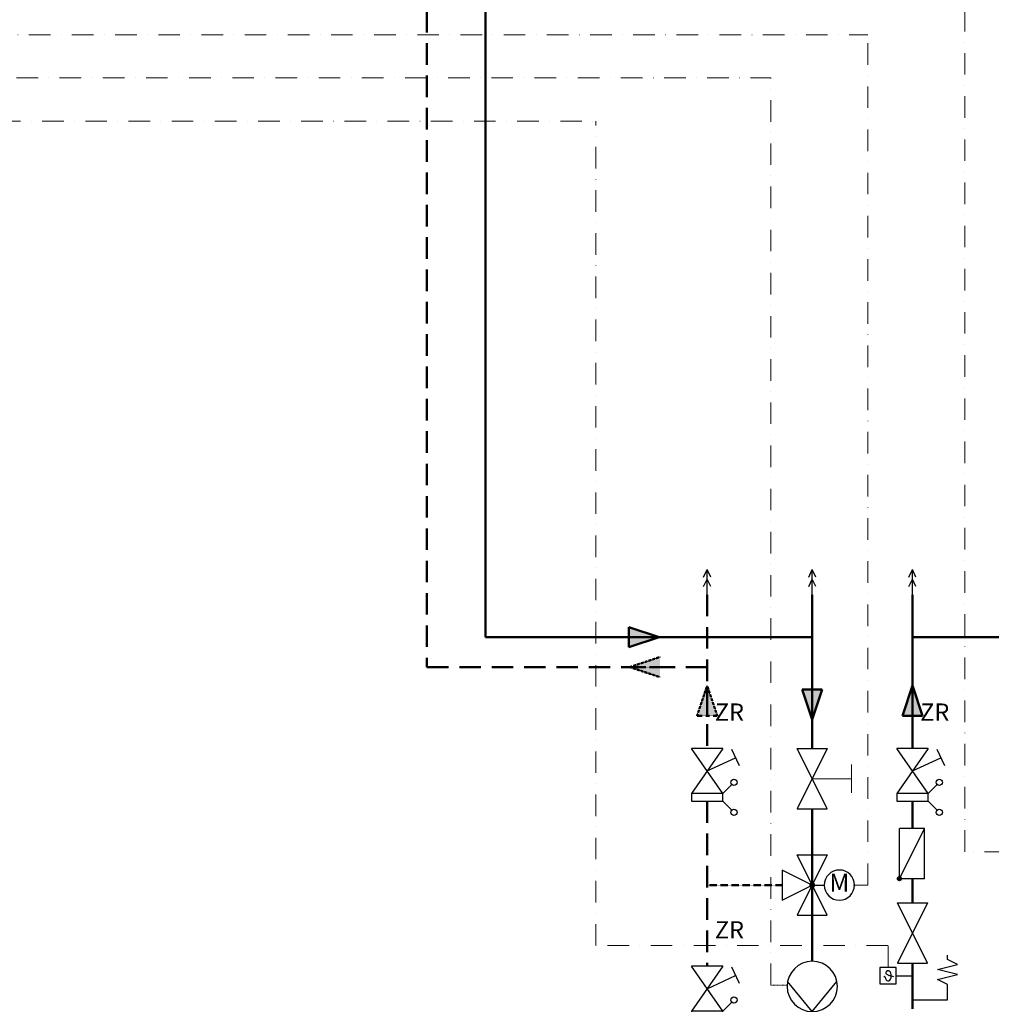
# Model space of a CAD drawing. Units: millimetres. Extents: x -17627499 to 2619, y 19502 to 57101224.
# Drawn here: x -33143 to -30890, y 21602 to 23885 of the extents above; entities that cross this region are included whole.
import ezdxf
from ezdxf.enums import TextEntityAlignment as Align

# ---------------------------------------------------------------- set-up
doc = ezdxf.new("R2010")
doc.units = ezdxf.units.MM
doc.linetypes.add('DASHDOT', pattern=[1, 0.5, -0.25, 0, -0.25])
doc.linetypes.add('DASHED', pattern=[0.75, 0.5, -0.25])
for name, color, linetype, lineweight in [('2DH_OBP', 51, 'Continuous', 18), ('2DH_PLS_P', 170, 'DASHED', 50), ('2DH_PLS_Z', 240, 'Continuous', 50), ('2DR_PLS_SYGN', 146, 'DASHDOT', 18), ('Rahmen_2', 179, 'Continuous', 18)]:
    doc.layers.add(name, color=color, linetype=linetype, lineweight=lineweight)
doc.layers.add('2DH_SYM', color=41, linetype='Continuous')
doc.styles.add('CP_ATTR', font='ROMANS.SHX')
doc.styles.add('CP_TXT', font='ROMANS.SHX')

# ---------------------------------------------------------------- blocks, each defined once
blk = doc.blocks.new('CPHS_028')
for q in [(-0.1, 0.49), (-0.1, -0.49)]:
    blk.add_line((0.5, 0), q)
blk.add_circle((0, 0), 0.5)
at = {"linetype": 'ByBlock', "style": 'CP_ATTR', "flags": 9}
for tag, p in [('NAME', (-0.092, -0.018)), ('GROUP', (-0.092, -0.018)), ('NUMBER', (-0.092, -0.019)), ('PRODUCER', (-0.092, -0.018)), ('ARTICLE', (-0.092, -0.018)), ('CHARACTER', (-0.092, -0.018)), ('PN', (-0.092, -0.018)), ('TEMPERATURE', (-0.092, -0.018)), ('FLOW', (-0.092, -0.018)), ('VOLTAGE', (-0.092, -0.019)), ('WEIGHT', (-0.092, -0.018)), ('OTHER', (-0.092, -0.018)), ('PRODUCT-TYPE', (-0.092, -0.019)), ('ORDER-NO', (-0.092, -0.019)), ('POWER', (-0.092, -0.019)), ('DN', (-0.091, -0.019))]:
    blk.add_attdef(tag, text='', height=0.00005, dxfattribs=at).set_placement(p, align=Align.MIDDLE_LEFT)
blk = doc.blocks.new('CPHS_001')
for p, q in [((-0.5, 0.25), (0.5, -0.25)), ((0.5, 0.25), (-0.5, -0.25)), ((-0.5, -0.25), (-0.5, 0.25)), ((0.5, -0.25), (0.5, 0.25))]:
    blk.add_line(p, q)
at = {"linetype": 'ByBlock', "style": 'CP_ATTR', "flags": 9}
for tag, p in [('NAME', (-0.092, -0.018)), ('GROUP', (-0.092, -0.018)), ('NUMBER', (-0.092, -0.019)), ('PRODUCER', (-0.092, -0.018)), ('ARTICLE', (-0.092, -0.018)), ('CHARACTER', (-0.092, -0.018)), ('PN', (-0.092, -0.018)), ('TEMPERATURE', (-0.092, -0.018)), ('FLOW', (-0.092, -0.018)), ('VOLTAGE', (-0.092, -0.019)), ('WEIGHT', (-0.092, -0.018)), ('OTHER', (-0.092, -0.018)), ('PRODUCT-TYPE', (-0.092, -0.019)), ('ORDER-NO', (-0.092, -0.019)), ('POWER', (-0.092, -0.019)), ('DN', (-0.091, -0.019))]:
    blk.add_attdef(tag, text='', height=0.00005, dxfattribs=at).set_placement(p, align=Align.MIDDLE_LEFT)
blk = doc.blocks.new('CPHS_014')
h = blk.add_hatch(color=256)
edge = h.paths.add_edge_path()
edge.add_arc((-0.5, 0.25), 0.04, 0, 360)
for p, q in [((-0.5, 0.25), (0.5, -0.25)), ((-0.5, -0.25), (-0.5, 0.25)), ((-0.5, 0.25), (0.5, 0.25)), ((0.5, -0.25), (0.5, 0.25)), ((-0.5, -0.25), (0.5, -0.25))]:
    blk.add_line(p, q)
blk.add_circle((-0.5, 0.25), 0.04)
at = {"linetype": 'ByBlock', "style": 'CP_ATTR', "flags": 9}
for tag, p in [('NAME', (-0.092, -0.018)), ('GROUP', (-0.092, -0.018)), ('NUMBER', (-0.092, -0.019)), ('PRODUCER', (-0.092, -0.018)), ('ARTICLE', (-0.092, -0.018)), ('CHARACTER', (-0.092, -0.018)), ('PN', (-0.092, -0.018)), ('TEMPERATURE', (-0.092, -0.018)), ('FLOW', (-0.092, -0.018)), ('VOLTAGE', (-0.092, -0.019)), ('WEIGHT', (-0.092, -0.018)), ('OTHER', (-0.092, -0.018)), ('PRODUCT-TYPE', (-0.092, -0.019)), ('ORDER-NO', (-0.092, -0.019)), ('POWER', (-0.092, -0.019)), ('DN', (-0.091, -0.019))]:
    blk.add_attdef(tag, text='', height=0.00005, dxfattribs=at).set_placement(p, align=Align.MIDDLE_LEFT)
blk = doc.blocks.new('CPHS_881')
for p, q in [((0.15, 0.3), (-0.15, 0.3)), ((-0.15, 0.3), (-0.15, 0)), ((-0.041, 0.197), (-0.04, 0.192)), ((-0.035, 0.223), (-0.04, 0.209)), ((0.15, 0), (0.15, 0.3)), ((-0.15, 0), (0.15, 0)), ((-0.073, 0.131), (-0.079, 0.126)), ((0.011, 0.158), (-0.03, 0.18)), ((0.105, 0.134), (0.023, 0.154))]:
    blk.add_line(p, q)
for centre, radius, start, end in [((-0.021, 0.202), 0.02, 158.4754, 195.5588), ((-0.02, 0.198), 0.02, 195.5588, 241.7172), ((-0.016, 0.215), 0.02, 134.2644, 158.4754), ((-0.066, 0.125), 0.01, 9.3249, 136.4203), ((0.035, 0.202), 0.05, 241.7172, 256.7125)]:
    blk.add_arc(centre, radius, start, end)
blk.add_ellipse((0, 0.15), major_axis=(0, 0.0933), ratio=0.62269, start_param=1.828624, end_param=6.828665)
at = {"linetype": 'ByBlock', "style": 'CP_ATTR', "flags": 9}
for tag, p in [('NAME', (-0.092, -0.018)), ('GROUP', (-0.092, -0.018)), ('NUMBER', (-0.092, -0.019)), ('PRODUCER', (-0.092, -0.018)), ('ARTICLE', (-0.092, -0.018)), ('CHARACTER', (-0.092, -0.018)), ('PN', (-0.092, -0.018)), ('TEMPERATURE', (-0.092, -0.018)), ('FLOW', (-0.092, -0.018)), ('VOLTAGE', (-0.092, -0.019)), ('WEIGHT', (-0.092, -0.018)), ('OTHER', (-0.092, -0.018)), ('PRODUCT-TYPE', (-0.092, -0.019)), ('ORDER-NO', (-0.092, -0.019)), ('POWER', (-0.092, -0.019)), ('DN', (-0.091, -0.019))]:
    blk.add_attdef(tag, text='', height=0.00005, dxfattribs=at).set_placement(p, align=Align.MIDDLE_LEFT)
blk = doc.blocks.new('CPHS_044')
blk.add_line((0, 0), (-0.2, 0))
blk.add_circle((-0.45, 0), 0.25)
at = {"style": 'CP_ATTR', "flags": 12}
blk.add_attdef('M', text='', height=0.3, dxfattribs=at).set_placement((-0.45, 0), align=Align.MIDDLE)
at = {"linetype": 'ByBlock', "style": 'CP_ATTR', "flags": 9}
for tag, p in [('NAME', (-0.092, -0.018)), ('GROUP', (-0.092, -0.018)), ('NUMBER', (-0.092, -0.019)), ('PRODUCER', (-0.092, -0.018)), ('ARTICLE', (-0.092, -0.018)), ('CHARACTER', (-0.092, -0.018)), ('PN', (-0.092, -0.018)), ('TEMPERATURE', (-0.092, -0.018)), ('FLOW', (-0.092, -0.018)), ('VOLTAGE', (-0.092, -0.019)), ('WEIGHT', (-0.092, -0.018)), ('OTHER', (-0.092, -0.018)), ('PRODUCT-TYPE', (-0.092, -0.019)), ('ORDER-NO', (-0.092, -0.019)), ('POWER', (-0.092, -0.019)), ('DN', (-0.091, -0.019))]:
    blk.add_attdef(tag, text='', height=0.00005, dxfattribs=at).set_placement(p, align=Align.MIDDLE_LEFT)
blk = doc.blocks.new('CPHS_005')
h = blk.add_hatch(color=256)
edge = h.paths.add_edge_path()
edge.add_arc((0, 0), 0.04, 0, 360)
for p, q in [((-0.5, 0.25), (0.5, -0.25)), ((0.5, 0.25), (-0.5, -0.25)), ((-0.5, -0.25), (-0.5, 0.25)), ((0.5, -0.25), (0.5, 0.25)), ((-0.25, -0.5), (0, 0)), ((0, 0), (0.25, -0.5)), ((0.25, -0.5), (-0.25, -0.5))]:
    blk.add_line(p, q)
blk.add_circle((0, 0), 0.04)
at = {"linetype": 'ByBlock', "style": 'CP_ATTR', "flags": 9}
for tag, p in [('NAME', (-0.092, -0.018)), ('GROUP', (-0.092, -0.018)), ('NUMBER', (-0.092, -0.019)), ('PRODUCER', (-0.092, -0.018)), ('ARTICLE', (-0.092, -0.018)), ('CHARACTER', (-0.092, -0.018)), ('PN', (-0.092, -0.018)), ('TEMPERATURE', (-0.092, -0.018)), ('FLOW', (-0.092, -0.018)), ('VOLTAGE', (-0.092, -0.019)), ('WEIGHT', (-0.092, -0.018)), ('OTHER', (-0.092, -0.018)), ('PRODUCT-TYPE', (-0.092, -0.019)), ('ORDER-NO', (-0.092, -0.019)), ('POWER', (-0.092, -0.019)), ('DN', (-0.091, -0.019))]:
    blk.add_attdef(tag, text='', height=0.00005, dxfattribs=at).set_placement(p, align=Align.MIDDLE_LEFT)
blk = doc.blocks.new('zr')
at = {"layer": '2DH_SYM'}
for p, q in [((-36.4, 70.2), (36.4, 70.2)), ((-36.4, 52), (-36.4, 70.2)), ((36.4, 70.2), (57, 90.8)), ((36.4, 70.2), (36.4, 52)), ((36.4, 52), (-36.4, 52)), ((36.4, -52), (-36.4, 52)), ((36.4, 52), (-36.4, -52)), ((36.4, 52), (57, 31.4)), ((36.4, -52), (-36.4, -52))]:
    blk.add_line(p, q, dxfattribs=at)
at = {"layer": '2DH_SYM', "extrusion": (0, 0, -1)}
for p, q in [((0, 0), (66, -30.7)), ((74.7, -12.1), (57, -49.8))]:
    blk.add_line(p, q, dxfattribs=at)
for centre in [(62.1, 95.9), (62.1, 26.3)]:
    blk.add_ellipse(centre, major_axis=(-5.15, 5.15), ratio=1, start_param=3.926991, end_param=10.210176, dxfattribs=at)
blk = doc.blocks.new('ZB')
at = {"layer": '2DR_PLS_SYGN', "extrusion": (0, 0, -1), "zscale": -1, "rotation": 180}
blk.add_blockref('zr', (0, -52), dxfattribs=at)
at = {"layer": '2DR_PLS_SYGN', "color": 133, "insert": (5.6, 52), "char_height": 40, "width": 158.52, "attachment_point": 7, "style": 'CP_TXT'}
blk.add_mtext(' ZR', dxfattribs=at)

msp = doc.modelspace()

# ---------------------------------------------------------------- hatches: boundary and pattern name
at = {"layer": '2DH_PLS_P'}
h = msp.add_hatch(color=256, dxfattribs=at)
h.paths.add_polyline_path([(-31658.5, 22360.6), (-31658.5, 22383.9), (-31728.5, 22383.9)])
h.paths.add_polyline_path([(-31658.5, 22383.9), (-31658.5, 22407.3), (-31728.5, 22383.9)])
h = msp.add_hatch(color=256, dxfattribs=at)
h.paths.add_polyline_path([(-31572.3, 22271.1), (-31548.9, 22271.1), (-31548.9, 22341.1)])
h.paths.add_polyline_path([(-31548.9, 22271.1), (-31525.6, 22271.1), (-31548.9, 22341.1)])
at = {"layer": '2DH_PLS_Z'}
h = msp.add_hatch(color=256, dxfattribs=at)
h.paths.add_polyline_path([(-31730.4, 22476.6), (-31730.4, 22453.3), (-31660.4, 22453.3)])
h.paths.add_polyline_path([(-31730.4, 22453.3), (-31730.4, 22429.9), (-31660.4, 22453.3)])
h = msp.add_hatch(color=256, dxfattribs=at)
h.paths.add_polyline_path([(-31282.1, 22332.3), (-31305.4, 22332.3), (-31305.4, 22262.3)])
h.paths.add_polyline_path([(-31305.4, 22332.3), (-31328.8, 22332.3), (-31305.4, 22262.3)])
h = msp.add_hatch(color=256, dxfattribs=at)
h.paths.add_polyline_path([(-31096.3, 22271.1), (-31072.9, 22271.1), (-31072.9, 22341.1)])
h.paths.add_polyline_path([(-31072.9, 22271.1), (-31049.6, 22271.1), (-31072.9, 22341.1)])

# ---------------------------------------------------------------- linework, layer by layer
at = {"layer": '2DH_OBP'}
for p, q in [((-31214.1, 22125.1), (-31214.1, 22158.2)), ((-31305.4, 22125.1), (-31214.1, 22125.1)), ((-31214.1, 22092), (-31214.1, 22125.1))]:
    msp.add_line(p, q, dxfattribs=at)
at = {"layer": '2DH_PLS_P', "ltscale": 100}
for p, q in [((-32198.5, 24505.5), (-32198.5, 22383.9)), ((-31548.9, 22551.6), (-31548.9, 22195)), ((-32198.5, 22383.9), (-31548.9, 22383.9)), ((-31548.9, 22072.8), (-31548.9, 21690.2))]:
    msp.add_line(p, q, dxfattribs=at)
at = {"layer": '2DH_PLS_P'}
for p, q in [((-31658.5, 22407.3), (-31728.5, 22383.9)), ((-31658.5, 22383.9), (-31728.5, 22383.9)), ((-31658.5, 22360.6), (-31728.5, 22383.9)), ((-31572.3, 22271.1), (-31548.9, 22341.1)), ((-31548.9, 22271.1), (-31548.9, 22341.1)), ((-31525.6, 22271.1), (-31548.9, 22341.1)), ((-31548.9, 22271.1), (-31572.3, 22271.1)), ((-31548.9, 22271.1), (-31525.6, 22271.1)), ((-31375.4, 21878.4), (-31548.9, 21878.4))]:
    msp.add_line(p, q, dxfattribs=at)
at = {"layer": '2DH_PLS_Z'}
for p, q in [((-32062.9, 22453.2), (-32062.9, 24855.5)), ((-31305.4, 22551.6), (-31305.4, 22195)), ((-31072.9, 22551.6), (-31072.9, 22195)), ((-31730.4, 22453.3), (-31730.4, 22476.6)), ((-31730.4, 22476.6), (-31660.4, 22453.3)), ((-31305.4, 22453.4), (-32062.9, 22453.2)), ((-31730.4, 22453.3), (-31660.4, 22453.3)), ((-31730.4, 22453.3), (-31730.4, 22429.9)), ((-31730.4, 22429.9), (-31660.4, 22453.3)), ((-29990.6, 22453.7), (-31072.9, 22453.4)), ((-31305.4, 22332.3), (-31328.8, 22332.3)), ((-31328.8, 22332.3), (-31305.4, 22262.3)), ((-31305.4, 22332.3), (-31305.4, 22262.3)), ((-31305.4, 22332.3), (-31282.1, 22332.3)), ((-31282.1, 22332.3), (-31305.4, 22262.3)), ((-31096.3, 22271.1), (-31072.9, 22341.1)), ((-31072.9, 22271.1), (-31072.9, 22341.1)), ((-31049.6, 22271.1), (-31072.9, 22341.1)), ((-31072.9, 22271.1), (-31096.3, 22271.1)), ((-31072.9, 22271.1), (-31049.6, 22271.1)), ((-31305.4, 22055), (-31305.4, 21701.7)), ((-31072.9, 22072.8), (-31072.9, 22009.9)), ((-31072.9, 21893.2), (-31072.9, 21837.3)), ((-31072.9, 21697.3), (-31072.9, 21591.8))]:
    msp.add_line(p, q, dxfattribs=at)
at = {"layer": '2DH_SYM'}
for p, q in [((-31557.1, 22592.4), (-31548.9, 22609.9)), ((-31548.9, 22551.6), (-31548.9, 22609.9)), ((-31540.8, 22592.4), (-31548.9, 22609.9)), ((-31313.6, 22592.4), (-31305.4, 22609.9)), ((-31305.4, 22551.6), (-31305.4, 22609.9)), ((-31297.3, 22592.4), (-31305.4, 22609.9)), ((-31081.1, 22592.4), (-31072.9, 22609.9)), ((-31072.9, 22551.6), (-31072.9, 22609.9)), ((-31064.8, 22592.4), (-31072.9, 22609.9)), ((-31557.1, 22570.4), (-31548.9, 22587.9)), ((-31540.8, 22570.4), (-31548.9, 22587.9)), ((-31313.6, 22570.4), (-31305.4, 22587.9)), ((-31297.3, 22570.4), (-31305.4, 22587.9)), ((-31081.1, 22570.4), (-31072.9, 22587.9)), ((-31064.8, 22570.4), (-31072.9, 22587.9)), ((-30991.6, 21706.2), (-30991.6, 21715.7)), ((-31014.9, 21682.8), (-30968.3, 21694.5)), ((-30968.3, 21694.5), (-30991.6, 21706.2)), ((-31110.5, 21668.1), (-31072, 21668.1)), ((-30968.3, 21671.2), (-31014.9, 21682.8)), ((-31014.9, 21659.5), (-30968.3, 21671.2)), ((-30991.6, 21647.8), (-31014.9, 21659.5)), ((-30991.6, 21612.2), (-30991.6, 21647.8)), ((-31072.9, 21612.2), (-30991.6, 21612.2))]:
    msp.add_line(p, q, dxfattribs=at)
at = {"layer": '2DR_PLS_SYGN', "ltscale": 100}
for p, q in [((-30951.2, 21955.8), (-30951.2, 23949.9)), ((-35423.9, 23849.9), (-31176.2, 23849.9)), ((-31176.2, 21878.4), (-31176.2, 23849.9)), ((-35552.6, 23749.9), (-31401.2, 23749.9)), ((-31401.2, 21646.3), (-31401.2, 23749.9)), ((-35693.1, 23649.9), (-31806.9, 23649.9)), ((-31806.9, 21738), (-31806.9, 23649.9)), ((-30855.8, 21955.8), (-30951.2, 21955.8)), ((-31209.3, 21878.4), (-31176.2, 21878.4)), ((-31129.4, 21738), (-31806.9, 21738)), ((-31129.4, 21687), (-31129.4, 21738))]:
    msp.add_line(p, q, dxfattribs=at)
at = {"layer": '2DR_PLS_SYGN'}
msp.add_line((-31364.6, 21646.3), (-31401.2, 21646.3), dxfattribs=at)

# ---------------------------------------------------------------- block references
at = {"layer": '2DH_SYM'}
for name, p, xscale, yscale, zscale, rotation in [('CPHS_001', (-31305.4, 22125.1), 140, 140, 0.7, 270), ('CPHS_014', (-31074, 21951.6), 116.6666666665624, 116.6666666665624, 0.5833333333333334, 90), ('CPHS_005', (-31305.4, 21878.4), -140, 140, 0.7, 270), ('CPHS_001', (-31072.9, 21767.3), 140, 140, 0.7, 270), ('CPHS_028', (-31305.4, 21643.4), -116.6666666665624, 116.6666666665624, 0.5833333333333334, 90)]:
    msp.add_blockref(name, p, dxfattribs=dict(at, xscale=xscale, yscale=yscale, zscale=zscale, rotation=rotation))
ref = msp.add_blockref('CPHS_044', (-31305.4, 21878.4), dxfattribs=dict(at, xscale=-140, yscale=140, zscale=0.7))
ref.add_attrib('M', 'M', dxfattribs={"layer": '0', "height": 42, "style": 'CP_ATTR', "flags": 12}).set_placement((-31242.4, 21878.4), align=Align.MIDDLE)
at = {"layer": '2DH_SYM', "xscale": 126, "yscale": 126, "zscale": 0.42}
msp.add_blockref('CPHS_881', (-31129.4, 21649.2), dxfattribs=at)
at = {"layer": 'Rahmen_2', "color": 3, "linetype": 'Continuous'}
for p in [(-31548.9, 22195), (-31072.9, 22195), (-31548.9, 21690.2)]:
    msp.add_blockref('ZB', p, dxfattribs=at)

doc.saveas('drawing.dxf')
